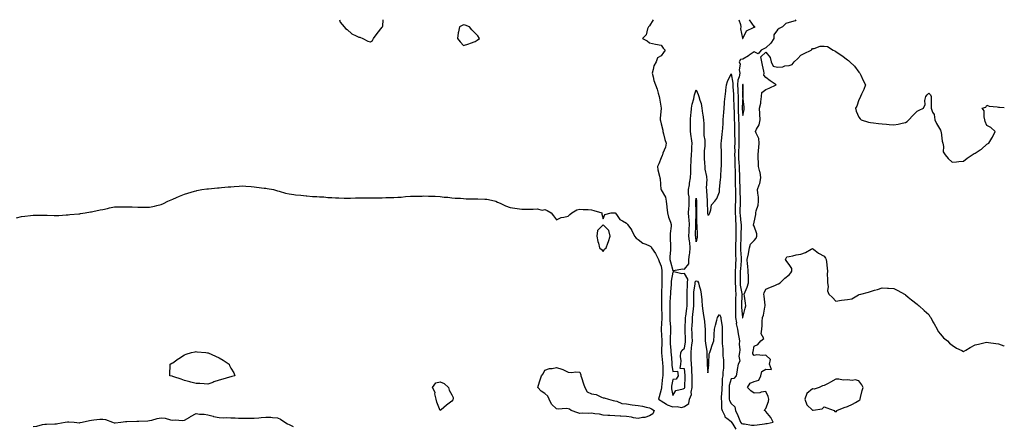
# Model space of a CAD drawing. Units: inches. Extents: x 979043 to 981683, y 7282058 to 7284698.
# Drawn here: x 980836 to 981683, y 7284348 to 7284698 of the extents above; entities that cross this region are included whole.
import ezdxf

# ---------------------------------------------------------------- set-up
doc = ezdxf.new("R2010")
doc.units = ezdxf.units.IN
doc.header["$MEASUREMENT"] = 0
doc.layers.add('Contour_97907282', color=7, linetype='Continuous', true_color=0x574175)

msp = doc.modelspace()

# ---------------------------------------------------------------- linework, layer by layer
at = {"layer": 'Contour_97907282'}
for points in [[(981111.47, 7284698, 3179), (981112.09, 7284695.96, 3179), (981115.45, 7284691.92, 3179), (981116.47, 7284690.34, 3179), (981118.05, 7284689.61, 3179), (981122, 7284685.87, 3179), (981125.8, 7284684.17, 3179), (981128.05, 7284682.92, 3179), (981129, 7284682.87, 3179), (981131.44, 7284681.92, 3179), (981135.71, 7284679.58, 3179), (981138.05, 7284678.9, 3179)], [(981138.05, 7284678.9, 3179), (981139.84, 7284680.13, 3179), (981140.7, 7284681.92, 3179), (981143.81, 7284686.16, 3179), (981148.05, 7284691.64, 3179), (981148.23, 7284691.74, 3179), (981148.36, 7284691.92, 3179), (981148.53, 7284692.4, 3179), (981148.82, 7284698, 3179)], [(981381.05, 7284698, 3179), (981378.05, 7284692.83, 3179), (981377.56, 7284692.41, 3179), (981377.02, 7284691.92, 3179), (981376.18, 7284690.05, 3179), (981375.04, 7284684.93, 3179), (981371.86, 7284681.92, 3179), (981375.95, 7284679.82, 3179), (981378.05, 7284678.11, 3179), (981383.01, 7284676.96, 3179), (981383.07, 7284676.94, 3179), (981388.05, 7284676.18, 3179), (981389.69, 7284673.56, 3179), (981391.48, 7284671.92, 3179), (981390.03, 7284669.94, 3179), (981388.05, 7284667.03, 3179), (981384.78, 7284665.19, 3179), (981383.67, 7284661.92, 3179), (981381.65, 7284658.32, 3179), (981381.17, 7284655.05, 3179), (981380.16, 7284651.92, 3179), (981381.02, 7284648.95, 3179), (981381.73, 7284645.6, 3179), (981383.05, 7284641.92, 3179), (981384.45, 7284638.32, 3179), (981385.26, 7284634.71, 3179), (981386.11, 7284631.92, 3179), (981386.58, 7284630.45, 3179), (981387.93, 7284622.04, 3179), (981387.96, 7284621.92, 3179), (981387.97, 7284621.84, 3179), (981387.03, 7284612.94, 3179), (981387.1, 7284611.92, 3179), (981387.27, 7284611.14, 3179), (981388.05, 7284608.52, 3179), (981389.3, 7284603.17, 3179), (981389.47, 7284601.92, 3179), (981390.07, 7284599.9, 3179), (981391.19, 7284595.06, 3179), (981392.34, 7284591.92, 3179), (981391.65, 7284588.32, 3179), (981389.5, 7284583.37, 3179), (981389.08, 7284581.92, 3179), (981388.69, 7284581.28, 3179), (981388.05, 7284579.24, 3179), (981385.97, 7284574, 3179), (981384.86, 7284571.92, 3179), (981385.05, 7284568.92, 3179), (981386.62, 7284563.35, 3179), (981386.76, 7284561.92, 3179), (981387.23, 7284561.1, 3179), (981387.81, 7284552.16, 3179), (981387.88, 7284551.92, 3179), (981387.96, 7284551.83, 3179), (981388.05, 7284551.78, 3179), (981391.59, 7284545.46, 3179), (981392.34, 7284541.92, 3179), (981392.9, 7284537.07, 3179), (981392.94, 7284536.81, 3179), (981393.47, 7284531.92, 3179), (981394.24, 7284528.11, 3179), (981396.09, 7284523.88, 3179), (981396.67, 7284521.92, 3179), (981396.62, 7284520.49, 3179), (981395.77, 7284514.2, 3179), (981395.72, 7284511.92, 3179), (981395.84, 7284509.71, 3179), (981395.85, 7284504.12, 3179), (981395.96, 7284501.92, 3179), (981395.98, 7284499.85, 3179), (981395.55, 7284494.42, 3179), (981395.56, 7284491.92, 3179), (981395.97, 7284489.84, 3179), (981398.05, 7284482.54, 3179), (981398.54, 7284482.41, 3179), (981406.25, 7284483.72, 3179), (981408.05, 7284483.49, 3179), (981411.8, 7284488.17, 3179), (981411.89, 7284491.92, 3179), (981412.37, 7284496.24, 3179), (981412.61, 7284497.36, 3179), (981413.01, 7284501.92, 3179), (981412.5, 7284506.37, 3179), (981412.32, 7284507.65, 3179), (981411.8, 7284511.92, 3179), (981412, 7284515.87, 3179), (981412.14, 7284517.83, 3179), (981412.33, 7284521.92, 3179), (981412.11, 7284525.98, 3179), (981411.84, 7284528.13, 3179), (981411.6, 7284531.92, 3179), (981411.74, 7284535.61, 3179), (981411.94, 7284538.03, 3179), (981412.06, 7284541.92, 3179), (981411.99, 7284545.86, 3179), (981411.59, 7284548.38, 3179), (981411.49, 7284551.92, 3179), (981412.2, 7284556.07, 3179), (981412.37, 7284557.6, 3179), (981413.25, 7284561.92, 3179), (981413.38, 7284566.59, 3179), (981413.34, 7284567.21, 3179), (981413.46, 7284571.92, 3179), (981413.68, 7284576.29, 3179), (981413.76, 7284577.63, 3179), (981413.98, 7284581.92, 3179), (981414.21, 7284585.76, 3179), (981414.42, 7284588.29, 3179), (981414.64, 7284591.92, 3179), (981414.11, 7284595.86, 3179), (981413.8, 7284597.67, 3179), (981413.26, 7284601.92, 3179), (981413.29, 7284606.68, 3179), (981413.3, 7284607.17, 3179), (981413.32, 7284611.92, 3179), (981413.59, 7284616.38, 3179), (981413.74, 7284617.61, 3179), (981414.03, 7284621.92, 3179), (981414.7, 7284625.27, 3179), (981416.01, 7284629.88, 3179), (981416.48, 7284631.92, 3179), (981416.63, 7284633.34, 3179), (981418.05, 7284637.71, 3179), (981419.81, 7284633.68, 3179), (981420.41, 7284631.92, 3179), (981421.2, 7284628.77, 3179), (981422.22, 7284626.09, 3179), (981422.96, 7284621.92, 3179), (981423.62, 7284617.49, 3179), (981423.78, 7284616.19, 3179), (981424.4, 7284611.92, 3179), (981424.51, 7284608.38, 3179), (981424.63, 7284605.34, 3179), (981424.74, 7284601.92, 3179), (981424.65, 7284598.52, 3179), (981425.59, 7284594.38, 3179), (981425.49, 7284591.92, 3179), (981425.48, 7284589.35, 3179), (981424.81, 7284585.16, 3179), (981424.8, 7284581.92, 3179), (981425.01, 7284578.88, 3179), (981425.19, 7284574.78, 3179), (981425.37, 7284571.92, 3179), (981425.5, 7284569.37, 3179), (981426.85, 7284563.12, 3179), (981426.94, 7284561.92, 3179), (981427.15, 7284561.02, 3179), (981426.69, 7284553.28, 3179), (981426.89, 7284551.92, 3179), (981427.01, 7284550.88, 3179), (981427.59, 7284542.38, 3179), (981427.64, 7284541.92, 3179), (981427.64, 7284541.51, 3179), (981427.77, 7284532.2, 3179), (981427.77, 7284531.92, 3179), (981427.79, 7284531.66, 3179), (981428.05, 7284529.94, 3179), (981429.13, 7284530.84, 3179), (981429.76, 7284531.92, 3179), (981430.78, 7284534.65, 3179), (981431.26, 7284538.71, 3179), (981434.15, 7284541.92, 3179), (981435.79, 7284544.18, 3179), (981438.05, 7284550.14, 3179), (981438.12, 7284551.85, 3179), (981438.12, 7284551.99, 3179), (981439.09, 7284560.88, 3179), (981439.13, 7284561.92, 3179), (981439.18, 7284563.05, 3179), (981439.66, 7284570.31, 3179), (981439.73, 7284571.92, 3179), (981439.73, 7284573.6, 3179), (981439.81, 7284580.16, 3179), (981439.82, 7284581.92, 3179), (981439.84, 7284583.71, 3179), (981439.67, 7284590.3, 3179), (981439.69, 7284591.92, 3179), (981439.84, 7284593.71, 3179), (981440.5, 7284599.47, 3179), (981440.69, 7284601.92, 3179), (981440.87, 7284604.74, 3179), (981441.15, 7284608.82, 3179), (981441.35, 7284611.92, 3179), (981441.59, 7284615.46, 3179), (981441.77, 7284618.2, 3179), (981442.02, 7284621.92, 3179), (981442.43, 7284626.3, 3179), (981442.48, 7284627.49, 3179), (981442.94, 7284631.92, 3179), (981443.47, 7284636.5, 3179), (981443.65, 7284637.52, 3179), (981444.21, 7284641.92, 3179), (981444.99, 7284644.98, 3179), (981448.05, 7284651.6, 3179), (981449.63, 7284643.5, 3179), (981449.52, 7284641.92, 3179), (981449.59, 7284640.38, 3179), (981450.02, 7284633.89, 3179), (981450.1, 7284631.92, 3179), (981450.13, 7284629.84, 3179), (981450.45, 7284624.32, 3179), (981450.48, 7284621.92, 3179), (981450.59, 7284619.38, 3179), (981450.75, 7284614.62, 3179), (981450.87, 7284611.92, 3179), (981450.94, 7284609.03, 3179), (981451.06, 7284604.93, 3179), (981451.14, 7284601.92, 3179), (981451.13, 7284598.84, 3179), (981451.18, 7284595.05, 3179), (981451.17, 7284591.92, 3179), (981451.13, 7284588.84, 3179), (981451.19, 7284585.06, 3179), (981451.16, 7284581.92, 3179), (981451.26, 7284578.71, 3179), (981451.26, 7284575.13, 3179), (981451.38, 7284571.92, 3179), (981451.5, 7284568.47, 3179), (981451.52, 7284565.39, 3179), (981451.64, 7284561.92, 3179), (981451.71, 7284558.26, 3179), (981451.69, 7284555.56, 3179), (981451.76, 7284551.92, 3179), (981451.78, 7284548.19, 3179), (981451.77, 7284545.64, 3179), (981451.79, 7284541.92, 3179), (981451.73, 7284538.24, 3179), (981451.68, 7284535.55, 3179), (981451.62, 7284531.92, 3179), (981451.88, 7284528.09, 3179), (981451.94, 7284525.81, 3179), (981452.22, 7284521.92, 3179), (981452.21, 7284517.76, 3179), (981452.22, 7284516.09, 3179), (981452.21, 7284511.92, 3179), (981452.07, 7284507.9, 3179), (981452, 7284505.87, 3179), (981451.86, 7284501.92, 3179), (981452.01, 7284497.96, 3179), (981452.01, 7284495.88, 3179), (981452.17, 7284491.92, 3179), (981451.94, 7284488.03, 3179), (981451.91, 7284485.78, 3179), (981451.69, 7284481.92, 3179), (981451.64, 7284478.33, 3179), (981451.6, 7284475.47, 3179), (981451.57, 7284471.92, 3179), (981451.84, 7284468.13, 3179), (981451.74, 7284465.61, 3179), (981452.08, 7284461.92, 3179), (981451.99, 7284457.98, 3179), (981451.98, 7284455.85, 3179), (981451.88, 7284451.92, 3179), (981451.97, 7284448, 3179), (981451.85, 7284445.72, 3179), (981451.95, 7284441.92, 3179), (981452.61, 7284437.36, 3179), (981452.55, 7284436.42, 3179), (981453.63, 7284431.92, 3179), (981454.06, 7284427.93, 3179), (981454.79, 7284425.18, 3179), (981455.26, 7284421.92, 3179), (981455.07, 7284418.94, 3179), (981455.69, 7284414.28, 3179), (981455.46, 7284411.92, 3179), (981454.81, 7284408.68, 3179), (981455.48, 7284404.49, 3179), (981454.11, 7284401.92, 3179), (981453.31, 7284397.18, 3179), (981453.22, 7284396.75, 3179), (981452.5, 7284391.92, 3179), (981450.51, 7284389.46, 3179), (981448.05, 7284389.3, 3179), (981446.55, 7284383.42, 3179), (981446.37, 7284381.92, 3179), (981446.32, 7284380.19, 3179), (981446.51, 7284373.46, 3179), (981446.46, 7284371.92, 3179), (981446.72, 7284370.59, 3179), (981448.05, 7284368.08, 3179), (981451.39, 7284365.26, 3179), (981451.75, 7284361.92, 3179), (981453.96, 7284357.83, 3179), (981455, 7284354.97, 3179), (981456.31, 7284351.92, 3179), (981457.07, 7284350.94, 3179), (981458.05, 7284350.55, 3179), (981459.5, 7284350.47, 3179), (981465.61, 7284349.48, 3179), (981468.05, 7284349.37, 3179), (981470.38, 7284349.59, 3179), (981476.73, 7284350.6, 3179), (981478.05, 7284350.74, 3179), (981479.14, 7284350.83, 3179), (981484.24, 7284351.92, 3179), (981482.2, 7284356.07, 3179), (981478.05, 7284361.12, 3179), (981477.64, 7284361.51, 3179), (981476.68, 7284361.92, 3179), (981477.13, 7284362.84, 3179), (981478.05, 7284363.77, 3179), (981480.25, 7284369.72, 3179), (981480.56, 7284371.92, 3179), (981480.1, 7284373.97, 3179), (981478.05, 7284378.38, 3179), (981473.97, 7284377.84, 3179), (981472.74, 7284377.23, 3179), (981468.05, 7284376.98, 3179), (981464.95, 7284378.82, 3179), (981462.2, 7284381.92, 3179), (981464.45, 7284385.52, 3179), (981468.05, 7284386.92, 3179), (981471.95, 7284388.02, 3179), (981473.52, 7284391.92, 3179), (981474.41, 7284395.56, 3179), (981478.05, 7284397.44, 3179), (981482.7, 7284397.27, 3179), (981481.2, 7284401.92, 3179), (981481.88, 7284405.75, 3179), (981478.05, 7284409.58, 3179), (981475.37, 7284409.24, 3179), (981470.2, 7284409.77, 3179), (981468.05, 7284409.31, 3179), (981466.83, 7284410.7, 3179), (981466.75, 7284411.92, 3179), (981467.12, 7284412.85, 3179), (981468.05, 7284417.29, 3179), (981471.05, 7284418.92, 3179), (981473.7, 7284421.92, 3179), (981476.12, 7284423.85, 3179), (981473.99, 7284427.86, 3179), (981474.57, 7284431.92, 3179), (981474.8, 7284435.17, 3179), (981474.76, 7284438.63, 3179), (981474.95, 7284441.92, 3179), (981476.05, 7284443.92, 3179), (981477.06, 7284450.93, 3179), (981477.39, 7284451.92, 3179), (981477.26, 7284452.71, 3179), (981476.45, 7284460.32, 3179), (981476.16, 7284461.92, 3179), (981476.65, 7284463.32, 3179), (981478.05, 7284466.34, 3179), (981482.01, 7284467.96, 3179), (981485.64, 7284469.51, 3179), (981488.05, 7284470.52, 3179), (981488.91, 7284471.06, 3179), (981490.15, 7284471.92, 3179), (981494.25, 7284475.72, 3179), (981498.05, 7284478.8, 3179), (981499.58, 7284480.39, 3179), (981500.44, 7284481.92, 3179), (981500.32, 7284484.19, 3179), (981498.05, 7284487.43, 3179), (981496.15, 7284490.02, 3179), (981494.77, 7284491.92, 3179), (981495.95, 7284494.02, 3179), (981498.05, 7284494.54, 3179), (981501.19, 7284495.06, 3179), (981504.09, 7284495.88, 3179), (981508.05, 7284496.38, 3179), (981512.06, 7284497.91, 3179), (981516.9, 7284500.77, 3179), (981518.05, 7284501.36, 3179), (981520.33, 7284499.64, 3179), (981523.36, 7284497.23, 3179), (981528.05, 7284494.65, 3179), (981529.13, 7284493, 3179), (981529.84, 7284491.92, 3179), (981530.03, 7284489.94, 3179), (981530.65, 7284484.52, 3179), (981530.89, 7284481.92, 3179), (981530.83, 7284479.14, 3179), (981530.91, 7284474.78, 3179), (981530.85, 7284471.92, 3179), (981531.43, 7284468.54, 3179), (981531.08, 7284464.95, 3179), (981532.08, 7284461.92, 3179), (981535.38, 7284459.25, 3179), (981538.05, 7284455.95, 3179), (981543.02, 7284456.95, 3179), (981543.07, 7284456.94, 3179), (981548.05, 7284457.54, 3179), (981551.8, 7284458.17, 3179), (981557.59, 7284461.46, 3179), (981558.05, 7284461.62, 3179), (981558.31, 7284461.66, 3179), (981559.6, 7284461.92, 3179), (981566.29, 7284463.68, 3179), (981568.05, 7284464.24, 3179), (981571.51, 7284465.38, 3179), (981573.88, 7284466.09, 3179), (981578.05, 7284467.56, 3179), (981582.65, 7284467.32, 3179), (981583.42, 7284467.29, 3179), (981588.05, 7284467.04, 3179), (981591.33, 7284465.2, 3179), (981597.3, 7284461.92, 3179), (981597.79, 7284461.66, 3179), (981598.05, 7284461.51, 3179), (981600.38, 7284459.59, 3179), (981603.3, 7284457.17, 3179), (981608.05, 7284453.32, 3179), (981608.85, 7284452.72, 3179), (981609.9, 7284451.92, 3179), (981614.1, 7284447.97, 3179), (981618.05, 7284444.48, 3179), (981619.09, 7284442.96, 3179), (981619.81, 7284441.92, 3179), (981621.66, 7284438.31, 3179), (981622.56, 7284436.43, 3179), (981625.23, 7284431.92, 3179), (981626.19, 7284430.06, 3179), (981628.05, 7284427.56, 3179), (981630.76, 7284424.63, 3179), (981634.16, 7284421.92, 3179), (981635.99, 7284419.86, 3179), (981638.05, 7284418.15, 3179), (981641.89, 7284415.76, 3179), (981646.44, 7284413.53, 3179), (981648.05, 7284412.67, 3179), (981650.01, 7284413.88, 3179), (981653.73, 7284416.24, 3179), (981658.05, 7284418.62, 3179), (981660.76, 7284419.21, 3179), (981666.55, 7284420.42, 3179), (981668.05, 7284420.74, 3179), (981669.37, 7284420.6, 3179), (981675.75, 7284419.62, 3179), (981678.05, 7284419.41, 3179), (981682.47, 7284417.5, 3179), (981683, 7284417.27, 3179)], [(981503.69, 7284698, 3180), (981503.05, 7284696.92, 3180), (981498.05, 7284695.53, 3180), (981495.19, 7284694.78, 3180), (981492.31, 7284691.92, 3180), (981489.5, 7284690.47, 3180), (981488.05, 7284689.2, 3180), (981484.92, 7284685.05, 3180), (981484.78, 7284681.92, 3180), (981482.21, 7284677.76, 3180), (981478.05, 7284673.72, 3180), (981476.71, 7284673.26, 3180), (981473.87, 7284671.92, 3180), (981471.28, 7284668.69, 3180), (981468.05, 7284670.43, 3180), (981463.59, 7284667.46, 3180), (981462.95, 7284667.02, 3180), (981458.05, 7284664.15, 3180), (981456.23, 7284663.74, 3180), (981454.92, 7284661.92, 3180), (981456.02, 7284659.89, 3180), (981454.93, 7284655.04, 3180), (981455.5, 7284651.92, 3180), (981455.14, 7284649.01, 3180), (981454.01, 7284645.96, 3180), (981453.72, 7284641.92, 3180), (981453.89, 7284637.76, 3180), (981453.91, 7284636.06, 3180), (981454.07, 7284631.92, 3180), (981454.11, 7284627.98, 3180), (981454.04, 7284625.93, 3180), (981454.08, 7284621.92, 3180), (981454.25, 7284618.12, 3180), (981454.41, 7284615.56, 3180), (981454.57, 7284611.92, 3180), (981454.66, 7284608.53, 3180), (981454.72, 7284605.25, 3180), (981454.81, 7284601.92, 3180), (981454.8, 7284598.67, 3180), (981454.73, 7284595.24, 3180), (981454.72, 7284591.92, 3180), (981454.67, 7284588.54, 3180), (981454.52, 7284585.45, 3180), (981454.48, 7284581.92, 3180), (981454.59, 7284578.46, 3180), (981454.84, 7284575.13, 3180), (981454.95, 7284571.92, 3180), (981455.05, 7284568.92, 3180), (981455.32, 7284564.65, 3180), (981455.41, 7284561.92, 3180), (981455.46, 7284559.33, 3180), (981455.68, 7284554.29, 3180), (981455.72, 7284551.92, 3180), (981455.74, 7284549.61, 3180), (981455.81, 7284544.16, 3180), (981455.82, 7284541.92, 3180), (981455.78, 7284539.65, 3180), (981455.71, 7284534.26, 3180), (981455.67, 7284531.92, 3180), (981455.81, 7284529.68, 3180), (981456.5, 7284523.47, 3180), (981456.61, 7284521.92, 3180), (981456.61, 7284520.48, 3180), (981456.58, 7284513.39, 3180), (981456.57, 7284511.92, 3180), (981456.52, 7284510.39, 3180), (981456.3, 7284503.67, 3180), (981456.24, 7284501.92, 3180), (981456.31, 7284500.18, 3180), (981456.82, 7284493.15, 3180), (981456.87, 7284491.92, 3180), (981456.79, 7284490.66, 3180), (981456.08, 7284483.89, 3180), (981455.97, 7284481.92, 3180), (981455.94, 7284479.81, 3180), (981455.87, 7284474.1, 3180), (981455.84, 7284471.92, 3180), (981455.99, 7284469.86, 3180), (981457.42, 7284462.55, 3180), (981457.48, 7284461.92, 3180), (981457.46, 7284461.33, 3180), (981457.08, 7284452.89, 3180), (981457.06, 7284451.92, 3180), (981457.08, 7284450.95, 3180), (981457.97, 7284442, 3180), (981457.97, 7284441.92, 3180), (981457.98, 7284441.85, 3180), (981458.05, 7284441.71, 3180), (981458.16, 7284441.81, 3180), (981458.2, 7284441.92, 3180), (981458.26, 7284442.13, 3180), (981460.07, 7284449.9, 3180), (981460.71, 7284451.92, 3180), (981460.38, 7284454.25, 3180), (981459.68, 7284460.29, 3180), (981459.47, 7284461.92, 3180), (981460.27, 7284464.14, 3180), (981462.03, 7284467.94, 3180), (981463.08, 7284471.92, 3180), (981462.96, 7284476.83, 3180), (981462.96, 7284477.01, 3180), (981462.85, 7284481.92, 3180), (981462.61, 7284486.48, 3180), (981462.27, 7284487.7, 3180), (981461.93, 7284491.92, 3180), (981462.94, 7284496.81, 3180), (981462.98, 7284496.99, 3180), (981463.93, 7284501.92, 3180), (981464.82, 7284505.15, 3180), (981468.05, 7284508.27, 3180), (981469.71, 7284510.26, 3180), (981470.35, 7284511.92, 3180), (981470.17, 7284514.04, 3180), (981468.05, 7284520.51, 3180), (981467.45, 7284521.32, 3180), (981467.29, 7284521.92, 3180), (981467.56, 7284522.41, 3180), (981468.05, 7284523.94, 3180), (981469.46, 7284530.51, 3180), (981469.41, 7284531.92, 3180), (981469.75, 7284533.62, 3180), (981471.27, 7284538.7, 3180), (981471.77, 7284541.92, 3180), (981471.53, 7284545.4, 3180), (981471.13, 7284548.84, 3180), (981470.89, 7284551.92, 3180), (981472.19, 7284556.06, 3180), (981472.75, 7284557.22, 3180), (981473.67, 7284561.92, 3180), (981472.98, 7284566.85, 3180), (981472.86, 7284567.11, 3180), (981471.73, 7284571.92, 3180), (981471.62, 7284575.49, 3180), (981471.37, 7284578.6, 3180), (981471.26, 7284581.92, 3180), (981471.64, 7284585.51, 3180), (981471.91, 7284588.06, 3180), (981472.31, 7284591.92, 3180), (981471.86, 7284595.73, 3180), (981469.55, 7284600.42, 3180), (981469.2, 7284601.92, 3180), (981469.93, 7284603.8, 3180), (981472.26, 7284607.71, 3180), (981473.07, 7284611.92, 3180), (981472.92, 7284616.79, 3180), (981472.8, 7284617.17, 3180), (981472.54, 7284621.92, 3180), (981473.62, 7284626.35, 3180), (981473.54, 7284627.41, 3180), (981474.19, 7284631.92, 3180), (981474.66, 7284635.31, 3180), (981478.05, 7284637.88, 3180), (981480.85, 7284639.12, 3180), (981486.81, 7284641.92, 3180), (981481.71, 7284645.58, 3180), (981478.05, 7284648.23, 3180), (981476.34, 7284650.21, 3180), (981476.5, 7284651.92, 3180), (981476.1, 7284653.87, 3180), (981475.05, 7284658.92, 3180), (981474.44, 7284661.92, 3180), (981473.77, 7284666.2, 3180), (981478.05, 7284670.1, 3180), (981481.68, 7284665.55, 3180), (981482.65, 7284661.92, 3180), (981484.28, 7284658.15, 3180), (981488.05, 7284657.13, 3180), (981492.62, 7284657.35, 3180), (981494.43, 7284658.3, 3180), (981498.05, 7284658.76, 3180), (981500.59, 7284659.38, 3180), (981502.19, 7284661.92, 3180), (981505.34, 7284664.63, 3180), (981508.05, 7284667.64, 3180), (981511.05, 7284668.92, 3180), (981516.93, 7284671.92, 3180), (981517.52, 7284672.45, 3180), (981518.05, 7284673.29, 3180), (981519.42, 7284673.29, 3180), (981524.73, 7284675.24, 3180), (981528.05, 7284675.26, 3180), (981531.12, 7284674.99, 3180), (981535.79, 7284671.92, 3180), (981537.23, 7284671.1, 3180), (981538.05, 7284670.67, 3180), (981541.84, 7284668.13, 3180), (981543.3, 7284667.17, 3180), (981548.05, 7284663.54, 3180), (981549, 7284662.87, 3180), (981550.25, 7284661.92, 3180), (981554.07, 7284657.94, 3180), (981558.05, 7284652.78, 3180), (981558.47, 7284652.34, 3180), (981558.87, 7284651.92, 3180), (981559.61, 7284650.36, 3180), (981561.73, 7284645.6, 3180), (981563.75, 7284641.92, 3180), (981562.08, 7284637.89, 3180), (981560.21, 7284634.08, 3180), (981559.22, 7284631.92, 3180), (981558.95, 7284631.02, 3180), (981558.05, 7284629.22, 3180), (981556.22, 7284623.75, 3180), (981555.09, 7284621.92, 3180), (981555.62, 7284619.49, 3180), (981558.05, 7284614.32, 3180), (981559, 7284612.87, 3180), (981559.89, 7284611.92, 3180), (981566.17, 7284610.04, 3180), (981568.05, 7284609.63, 3180), (981570.64, 7284609.33, 3180), (981574.96, 7284608.83, 3180), (981578.05, 7284608.48, 3180), (981581.83, 7284608.14, 3180), (981584.13, 7284608, 3180), (981588.05, 7284607.58, 3180), (981591.84, 7284608.13, 3180), (981595.09, 7284608.96, 3180), (981598.05, 7284609.51, 3180), (981599.54, 7284610.43, 3180), (981600.94, 7284611.92, 3180), (981604.23, 7284615.74, 3180), (981608.05, 7284619.48, 3180), (981609.76, 7284620.21, 3180), (981613.66, 7284621.92, 3180), (981614.98, 7284624.99, 3180), (981614.77, 7284628.64, 3180), (981615.45, 7284631.92, 3180), (981616.59, 7284633.38, 3180), (981618.05, 7284634.78, 3180), (981619.44, 7284633.31, 3180), (981620.05, 7284631.92, 3180), (981620.2, 7284629.77, 3180), (981619.97, 7284623.84, 3180), (981620.14, 7284621.92, 3180), (981621.34, 7284618.63, 3180), (981622.66, 7284616.53, 3180), (981623.37, 7284611.92, 3180), (981624.81, 7284608.68, 3180), (981628.05, 7284602.94, 3180), (981628.37, 7284602.24, 3180), (981628.54, 7284601.92, 3180), (981628.67, 7284601.3, 3180), (981629.66, 7284593.53, 3180), (981630.13, 7284591.92, 3180), (981630.84, 7284589.13, 3180), (981630.5, 7284584.37, 3180), (981632.02, 7284581.92, 3180), (981634.77, 7284578.64, 3180), (981638.05, 7284575.62, 3180), (981641.99, 7284575.86, 3180), (981643.76, 7284576.21, 3180), (981648.05, 7284576.38, 3180), (981651, 7284578.97, 3180), (981655.35, 7284581.92, 3180), (981657.11, 7284582.86, 3180), (981658.05, 7284583.33, 3180), (981662.15, 7284586.02, 3180), (981663.26, 7284586.71, 3180), (981668.05, 7284591.02, 3180), (981668.68, 7284591.29, 3180), (981669.7, 7284591.92, 3180), (981672.24, 7284596.11, 3180), (981672.87, 7284597.1, 3180), (981675.18, 7284601.92, 3180), (981671.55, 7284605.42, 3180), (981668.05, 7284607.05, 3180), (981666.59, 7284610.46, 3180), (981666.25, 7284611.92, 3180), (981665.57, 7284614.4, 3180), (981665.71, 7284619.58, 3180), (981664.1, 7284621.92, 3180), (981667.07, 7284622.9, 3180), (981668.05, 7284624.59, 3180), (981669.92, 7284623.8, 3180), (981676.75, 7284623.22, 3180), (981678.05, 7284622.89, 3180), (981678.97, 7284622.84, 3180), (981683, 7284622.46, 3180)], [(981454.66, 7284698, 3180), (981456.24, 7284693.73, 3180), (981456.55, 7284691.92, 3180), (981456.24, 7284690.11, 3180), (981457.91, 7284682.06, 3180), (981457.84, 7284681.92, 3180), (981457.94, 7284681.81, 3180), (981458.05, 7284681.79, 3180), (981458.18, 7284681.79, 3180), (981458.22, 7284681.92, 3180), (981458.54, 7284682.41, 3180), (981461.46, 7284688.51, 3180), (981467.29, 7284691.16, 3180), (981468.05, 7284691.65, 3180), (981468.3, 7284691.67, 3180), (981468.79, 7284691.92, 3180), (981468.32, 7284692.19, 3180), (981468.05, 7284692.21, 3180), (981463.98, 7284697.85, 3180), (981463.98, 7284698, 3180)], [(980833.8, 7284527.67, 3178), (980838.05, 7284528.89, 3178), (980840.73, 7284529.24, 3178), (980845.78, 7284529.65, 3178), (980848.05, 7284529.93, 3178), (980850.04, 7284529.93, 3178), (980856.01, 7284529.88, 3178), (980858.05, 7284529.89, 3178), (980860.14, 7284529.83, 3178), (980865.93, 7284529.8, 3178), (980868.05, 7284529.74, 3178), (980870.15, 7284529.82, 3178), (980876.39, 7284530.26, 3178), (980878.05, 7284530.33, 3178), (980879.56, 7284530.41, 3178), (980887.31, 7284531.18, 3178), (980888.05, 7284531.23, 3178), (980888.69, 7284531.28, 3178), (980892.77, 7284531.92, 3178), (980897.2, 7284532.77, 3178), (980898.05, 7284532.97, 3178), (980899.34, 7284533.21, 3178), (980905.48, 7284534.49, 3178), (980908.05, 7284534.95, 3178), (980911.95, 7284535.82, 3178), (980913.67, 7284536.3, 3178), (980918.05, 7284537.13, 3178), (980922.76, 7284537.21, 3178), (980923.31, 7284537.18, 3178), (980928.05, 7284537.27, 3178), (980932.88, 7284537.09, 3178), (980933.21, 7284537.08, 3178), (980938.05, 7284536.91, 3178), (980942.94, 7284536.81, 3178), (980943.18, 7284536.79, 3178), (980948.05, 7284536.7, 3178), (980952.31, 7284537.66, 3178), (980954.43, 7284538.3, 3178), (980958.05, 7284539.22, 3178), (980959.95, 7284540.02, 3178), (980963.88, 7284541.92, 3178), (980966.79, 7284543.18, 3178), (980968.05, 7284543.74, 3178), (980971.2, 7284545.07, 3178), (980973.78, 7284546.19, 3178), (980978.05, 7284547.98, 3178), (980981.02, 7284548.95, 3178), (980986.7, 7284550.57, 3178), (980988.05, 7284550.98, 3178), (980988.8, 7284551.17, 3178), (980992.96, 7284551.92, 3178), (980997.42, 7284552.55, 3178), (980998.05, 7284552.53, 3178), (980998.69, 7284552.56, 3178), (981006.54, 7284553.43, 3178), (981008.05, 7284553.51, 3178), (981009.8, 7284553.67, 3178), (981015.77, 7284554.2, 3178), (981018.05, 7284554.39, 3178), (981020.77, 7284554.64, 3178), (981025.15, 7284554.82, 3178), (981028.05, 7284555.11, 3178), (981030.97, 7284554.84, 3178), (981035.48, 7284554.49, 3178), (981038.05, 7284554.25, 3178), (981040.15, 7284554.02, 3178), (981046.76, 7284553.21, 3178), (981048.05, 7284553.07, 3178), (981049.07, 7284552.94, 3178), (981054.72, 7284551.92, 3178), (981057.29, 7284551.16, 3178), (981058.05, 7284550.94, 3178), (981059.38, 7284550.59, 3178), (981065.1, 7284548.97, 3178), (981068.05, 7284548.24, 3178), (981072.22, 7284547.75, 3178), (981073.67, 7284547.55, 3178), (981078.05, 7284547.04, 3178), (981082.7, 7284546.57, 3178), (981083.44, 7284546.53, 3178), (981088.05, 7284546.12, 3178), (981092.03, 7284545.9, 3178), (981094.15, 7284545.82, 3178), (981098.05, 7284545.61, 3178), (981101.41, 7284545.28, 3178), (981104.87, 7284545.1, 3178), (981108.05, 7284544.82, 3178), (981110.87, 7284544.74, 3178), (981115.28, 7284544.69, 3178), (981118.05, 7284544.62, 3178), (981120.76, 7284544.63, 3178), (981125.22, 7284544.75, 3178), (981128.05, 7284544.76, 3178), (981130.9, 7284544.77, 3178), (981135.12, 7284544.85, 3178), (981138.05, 7284544.85, 3178), (981141.03, 7284544.9, 3178), (981145.07, 7284544.9, 3178), (981148.05, 7284544.95, 3178), (981151.21, 7284545.08, 3178), (981154.9, 7284545.07, 3178), (981158.05, 7284545.22, 3178), (981161.64, 7284545.51, 3178), (981164.39, 7284545.58, 3178), (981168.05, 7284545.94, 3178), (981172.3, 7284546.17, 3178), (981173.77, 7284546.2, 3178), (981178.05, 7284546.44, 3178), (981182.57, 7284546.44, 3178), (981183.51, 7284546.46, 3178), (981188.05, 7284546.44, 3178), (981192.32, 7284546.19, 3178), (981193.78, 7284546.19, 3178), (981198.05, 7284545.94, 3178), (981201.51, 7284545.38, 3178), (981204.63, 7284545.34, 3178), (981208.05, 7284544.91, 3178), (981210.71, 7284544.58, 3178), (981215.46, 7284544.51, 3178), (981218.05, 7284544.23, 3178), (981220.23, 7284544.1, 3178), (981225.83, 7284544.14, 3178), (981228.05, 7284544.01, 3178), (981230.21, 7284544.08, 3178), (981236.33, 7284543.64, 3178), (981238.05, 7284543.71, 3178), (981239.55, 7284543.42, 3178), (981245.71, 7284541.92, 3178), (981247.27, 7284541.14, 3178), (981248.05, 7284540.81, 3178), (981250.03, 7284539.94, 3178), (981254.07, 7284537.94, 3178), (981258.05, 7284536.47, 3178), (981262.03, 7284535.9, 3178), (981264.24, 7284535.73, 3178), (981268.05, 7284535.26, 3178), (981271.34, 7284535.21, 3178), (981274.92, 7284535.05, 3178), (981278.05, 7284534.99, 3178), (981281.43, 7284535.3, 3178), (981285.68, 7284534.29, 3178), (981288.05, 7284534.75, 3178), (981290.03, 7284533.9, 3178), (981293.3, 7284531.92, 3178), (981295.48, 7284529.35, 3178), (981298.05, 7284525.96, 3178), (981301.92, 7284528.05, 3178), (981304.3, 7284528.17, 3178), (981308.05, 7284529.2, 3178), (981309.46, 7284530.51, 3178), (981311.09, 7284531.92, 3178), (981315.4, 7284534.57, 3178), (981318.05, 7284535.22, 3178), (981320.97, 7284534.84, 3178), (981325.13, 7284534.84, 3178), (981328.05, 7284534.53, 3178), (981330.13, 7284534, 3178), (981336.99, 7284531.92, 3178), (981337.05, 7284530.92, 3178), (981338.05, 7284526.92, 3178), (981339.52, 7284530.45, 3178), (981344.97, 7284531.92, 3178), (981347.91, 7284532.06, 3178), (981348.05, 7284532.07, 3178), (981348.14, 7284532.01, 3178), (981348.31, 7284531.92, 3178), (981349.43, 7284530.54, 3178), (981352.48, 7284526.35, 3178), (981354.77, 7284525.2, 3178), (981358.05, 7284523.11, 3178), (981358.66, 7284522.53, 3178), (981359.15, 7284521.92, 3178), (981361.75, 7284518.22, 3178), (981362.87, 7284516.74, 3178), (981365.18, 7284511.92, 3178), (981366.41, 7284510.28, 3178), (981368.05, 7284509.11, 3178), (981372.1, 7284505.97, 3178), (981374.88, 7284505.09, 3178), (981378.05, 7284503.64, 3178), (981379.02, 7284502.89, 3178), (981379.68, 7284501.92, 3178), (981383.22, 7284497.09, 3178), (981383.4, 7284496.57, 3178), (981385.58, 7284491.92, 3178), (981386.17, 7284490.04, 3178), (981388.05, 7284486.07, 3178), (981388.55, 7284482.42, 3178), (981388.67, 7284481.92, 3178), (981388.61, 7284481.36, 3178), (981388.52, 7284472.39, 3178), (981388.48, 7284471.92, 3178), (981388.46, 7284471.51, 3178), (981388.36, 7284462.23, 3178), (981388.35, 7284461.92, 3178), (981388.34, 7284461.63, 3178), (981388.3, 7284452.17, 3178), (981388.29, 7284451.92, 3178), (981388.29, 7284451.68, 3178), (981388.59, 7284442.46, 3178), (981388.6, 7284441.92, 3178), (981388.61, 7284441.36, 3178), (981388.05, 7284432.21, 3178), (981388.01, 7284431.96, 3178), (981388.01, 7284431.92, 3178), (981388.01, 7284431.88, 3178), (981388.05, 7284431.49, 3178), (981388.45, 7284422.32, 3178), (981388.45, 7284421.92, 3178), (981388.46, 7284421.51, 3178), (981388.24, 7284412.11, 3178), (981388.24, 7284411.92, 3178), (981388.26, 7284411.71, 3178), (981389.11, 7284402.98, 3178), (981389.21, 7284401.92, 3178), (981389.3, 7284400.67, 3178), (981389.3, 7284393.17, 3178), (981389.4, 7284391.92, 3178), (981389.22, 7284390.75, 3178), (981388.34, 7284382.21, 3178), (981388.29, 7284381.92, 3178), (981388.3, 7284381.67, 3178), (981388.05, 7284379.99, 3178), (981386.22, 7284373.75, 3178), (981385.77, 7284371.92, 3178), (981387.14, 7284371.01, 3178), (981388.05, 7284370.43, 3178), (981392.5, 7284367.47, 3178), (981393.13, 7284367, 3178), (981398.05, 7284365.06, 3178), (981401.69, 7284365.56, 3178), (981405.34, 7284364.63, 3178), (981408.05, 7284365.61, 3178), (981411.81, 7284368.16, 3178), (981412.4, 7284371.92, 3178), (981414.05, 7284375.92, 3178), (981413.9, 7284377.77, 3178), (981414.72, 7284381.92, 3178), (981414.69, 7284385.28, 3178), (981414.54, 7284388.41, 3178), (981414.51, 7284391.92, 3178), (981414.32, 7284395.65, 3178), (981414.27, 7284398.14, 3178), (981414.07, 7284401.92, 3178), (981413.9, 7284406.07, 3178), (981413.82, 7284407.69, 3178), (981413.66, 7284411.92, 3178), (981414.14, 7284415.83, 3178), (981414.36, 7284418.23, 3178), (981414.8, 7284421.92, 3178), (981414.67, 7284425.3, 3178), (981414.57, 7284428.44, 3178), (981414.45, 7284431.92, 3178), (981414.62, 7284435.35, 3178), (981414.83, 7284438.7, 3178), (981414.99, 7284441.92, 3178), (981415.32, 7284444.65, 3178), (981415.7, 7284449.57, 3178), (981415.96, 7284451.92, 3178), (981415.95, 7284454.02, 3178), (981416.06, 7284459.93, 3178), (981416.06, 7284461.92, 3178), (981416.18, 7284463.79, 3178), (981417.15, 7284471.02, 3178), (981417.23, 7284471.92, 3178), (981417.3, 7284472.67, 3178), (981418.05, 7284473.44, 3178), (981419.22, 7284473.09, 3178), (981420.12, 7284471.92, 3178), (981420.69, 7284469.28, 3178), (981421.81, 7284465.68, 3178), (981422.44, 7284461.92, 3178), (981422.83, 7284457.14, 3178), (981422.84, 7284456.71, 3178), (981423.26, 7284451.92, 3178), (981423.91, 7284447.78, 3178), (981424.16, 7284445.81, 3178), (981424.74, 7284441.92, 3178), (981425.09, 7284438.96, 3178), (981425.55, 7284434.42, 3178), (981425.84, 7284431.92, 3178), (981425.78, 7284429.65, 3178), (981425.92, 7284424.05, 3178), (981425.86, 7284421.92, 3178), (981426.19, 7284420.06, 3178), (981427.2, 7284412.77, 3178), (981427.35, 7284411.92, 3178), (981427.31, 7284411.18, 3178), (981427.5, 7284402.47, 3178), (981427.47, 7284401.92, 3178), (981427.48, 7284401.35, 3178), (981428.05, 7284394.53, 3178), (981428.83, 7284401.14, 3178), (981428.77, 7284401.92, 3178), (981428.99, 7284402.86, 3178), (981429.28, 7284410.69, 3178), (981429.75, 7284411.92, 3178), (981430.66, 7284414.53, 3178), (981431.85, 7284418.12, 3178), (981433.26, 7284421.92, 3178), (981433.5, 7284426.47, 3178), (981433.55, 7284427.42, 3178), (981433.79, 7284431.92, 3178), (981434.69, 7284435.28, 3178), (981435.96, 7284439.83, 3178), (981436.53, 7284441.92, 3178), (981437, 7284442.97, 3178), (981438.05, 7284444.63, 3178), (981439.09, 7284442.96, 3178), (981439.18, 7284441.92, 3178), (981439.19, 7284440.78, 3178), (981440.34, 7284434.21, 3178), (981440.34, 7284431.92, 3178), (981440.35, 7284429.62, 3178), (981440.49, 7284424.36, 3178), (981440.49, 7284421.92, 3178), (981440.37, 7284419.6, 3178), (981441.12, 7284414.99, 3178), (981441.01, 7284411.92, 3178), (981440.96, 7284409.01, 3178), (981441.66, 7284405.53, 3178), (981441.61, 7284401.92, 3178), (981441.43, 7284398.54, 3178), (981441.08, 7284394.95, 3178), (981440.89, 7284391.92, 3178), (981440.52, 7284389.45, 3178), (981440.46, 7284384.33, 3178), (981440.18, 7284381.92, 3178), (981440.12, 7284379.85, 3178), (981439.63, 7284373.5, 3178), (981439.59, 7284371.92, 3178), (981439.96, 7284370.01, 3178), (981439.79, 7284363.66, 3178), (981440.39, 7284361.92, 3178), (981442.64, 7284357.33, 3178), (981442.8, 7284356.67, 3178), (981444.51, 7284355.46, 3178), (981448.05, 7284352.55, 3178), (981448.28, 7284352.15, 3178), (981448.38, 7284351.92, 3178), (981449.57, 7284350.4, 3178), (981452.08, 7284345.95, 3178)], [(980848.05, 7284348.34, 3177), (980851.3, 7284348.67, 3177), (980856.07, 7284349.94, 3177), (980858.05, 7284350.2, 3177), (980859.53, 7284350.44, 3177), (980866.61, 7284350.48, 3177), (980868.05, 7284350.66, 3177), (980869.14, 7284350.83, 3177), (980875.59, 7284351.92, 3177), (980877.53, 7284352.44, 3177), (980878.05, 7284352.43, 3177), (980878.55, 7284352.42, 3177), (980883.16, 7284351.92, 3177), (980887.71, 7284351.58, 3177), (980888.05, 7284351.58, 3177), (980888.36, 7284351.61, 3177), (980890.07, 7284351.92, 3177), (980896.39, 7284353.58, 3177), (980898.05, 7284353.86, 3177), (980900.13, 7284354, 3177), (980905.45, 7284354.52, 3177), (980908.05, 7284354.68, 3177), (980910.33, 7284354.2, 3177), (980916.33, 7284351.92, 3177), (980917.61, 7284351.48, 3177), (980918.05, 7284351.39, 3177), (980918.6, 7284351.37, 3177), (980923.27, 7284351.92, 3177), (980927.51, 7284352.46, 3177), (980928.59, 7284352.46, 3177), (980937.17, 7284352.8, 3177), (980938.05, 7284352.79, 3177), (980939, 7284352.87, 3177), (980946.7, 7284353.27, 3177), (980948.05, 7284353.39, 3177), (980949.93, 7284353.8, 3177), (980954.76, 7284355.21, 3177), (980958.05, 7284355.81, 3177), (980961.56, 7284355.43, 3177), (980965.97, 7284354, 3177), (980968.05, 7284353.67, 3177), (980970.02, 7284353.89, 3177), (980976.47, 7284353.5, 3177), (980978.05, 7284353.76, 3177), (980982.57, 7284356.44, 3177), (980983.17, 7284356.8, 3177), (980988.05, 7284359.39, 3177), (980990.97, 7284359, 3177), (980994.97, 7284358.84, 3177), (980998.05, 7284358.33, 3177), (981002.84, 7284357.13, 3177), (981003.16, 7284357.03, 3177), (981008.05, 7284356.07, 3177), (981011.76, 7284355.63, 3177), (981014.07, 7284355.9, 3177), (981018.05, 7284355.61, 3177), (981021.77, 7284355.64, 3177), (981024.47, 7284355.5, 3177), (981028.05, 7284355.53, 3177), (981031.56, 7284355.43, 3177), (981034.51, 7284355.46, 3177), (981038.05, 7284355.36, 3177), (981041.92, 7284355.79, 3177), (981043.95, 7284356.02, 3177), (981048.05, 7284356.46, 3177), (981052.33, 7284356.2, 3177), (981053.9, 7284356.07, 3177), (981058.05, 7284355.79, 3177), (981060.8, 7284354.67, 3177), (981064.39, 7284351.92, 3177), (981066.59, 7284350.46, 3177), (981068.05, 7284349.97, 3177), (981071.64, 7284348.33, 3177)]]:
    msp.add_polyline3d(points, dxfattribs=at)
for points in [[(981228.05, 7284679.3, 3179), (981229.67, 7284680.3, 3179), (981231.83, 7284681.92, 3179), (981230.25, 7284684.12, 3179), (981228.05, 7284686.56, 3179), (981225.29, 7284689.16, 3179), (981223.05, 7284691.92, 3179), (981219.34, 7284693.21, 3179), (981218.05, 7284693.49, 3179), (981216.84, 7284693.13, 3179), (981214.64, 7284691.92, 3179), (981213.78, 7284687.65, 3179), (981213.39, 7284686.58, 3179), (981212.76, 7284681.92, 3179), (981215.18, 7284679.05, 3179), (981218.05, 7284675.87, 3179), (981222.68, 7284677.29, 3179), (981223.95, 7284677.82, 3179)], [(981458.05, 7284615.68, 3181), (981459.21, 7284620.76, 3181), (981459.19, 7284621.92, 3181), (981459.31, 7284623.18, 3181), (981458.1, 7284631.87, 3181), (981458.11, 7284631.92, 3181), (981458.09, 7284631.96, 3181), (981458.48, 7284641.49, 3181), (981458.41, 7284641.92, 3181), (981458.36, 7284642.23, 3181), (981458.05, 7284642.36, 3181), (981457.93, 7284642.04, 3181), (981457.92, 7284641.92, 3181), (981457.92, 7284641.79, 3181), (981458.04, 7284631.91, 3181), (981457.68, 7284622.29, 3181), (981457.68, 7284621.92, 3181), (981457.7, 7284621.57, 3181)], [(981418.05, 7284507.02, 3178), (981417.64, 7284511.51, 3178), (981417.59, 7284511.92, 3178), (981417.61, 7284512.36, 3178), (981417.81, 7284521.68, 3178), (981417.83, 7284521.92, 3178), (981417.81, 7284522.16, 3178), (981417.93, 7284531.8, 3178), (981417.92, 7284531.92, 3178), (981417.92, 7284532.05, 3178), (981417.78, 7284541.65, 3178), (981417.79, 7284541.92, 3178), (981417.78, 7284542.19, 3178), (981418.05, 7284544.67, 3178), (981418.44, 7284542.31, 3178), (981418.48, 7284541.92, 3178), (981418.48, 7284541.49, 3178), (981418.25, 7284532.12, 3178), (981418.25, 7284531.92, 3178), (981418.26, 7284531.71, 3178), (981418.46, 7284522.33, 3178), (981418.5, 7284521.92, 3178), (981418.52, 7284521.45, 3178), (981418.88, 7284512.75, 3178), (981418.91, 7284511.92, 3178), (981418.86, 7284511.11, 3178)], [(981338.05, 7284498.76, 3178), (981339.32, 7284500.65, 3178), (981340.71, 7284501.92, 3178), (981342.16, 7284506.03, 3178), (981342.64, 7284507.33, 3178), (981344.18, 7284511.92, 3178), (981343.04, 7284516.91, 3178), (981338.05, 7284521.56, 3178), (981333.31, 7284516.66, 3178), (981332.75, 7284511.92, 3178), (981333.47, 7284507.34, 3178), (981333.98, 7284505.99, 3178), (981334.92, 7284501.92, 3178), (981336.6, 7284500.47, 3178)], [(981408.05, 7284381.3, 3179), (981408.28, 7284381.69, 3179), (981408.33, 7284381.92, 3179), (981408.32, 7284382.19, 3179), (981408.58, 7284391.39, 3179), (981408.57, 7284391.92, 3179), (981408.54, 7284392.41, 3179), (981408.05, 7284398, 3179), (981404.34, 7284398.21, 3179), (981404.8, 7284401.92, 3179), (981405.23, 7284404.74, 3179), (981404.63, 7284408.5, 3179), (981404.93, 7284411.92, 3179), (981406.08, 7284413.89, 3179), (981408.05, 7284415.7, 3179), (981408.86, 7284421.11, 3179), (981408.96, 7284421.92, 3179), (981408.93, 7284422.8, 3179), (981408.6, 7284431.37, 3179), (981408.58, 7284431.92, 3179), (981408.6, 7284432.47, 3179), (981408.96, 7284441.01, 3179), (981409, 7284441.92, 3179), (981409.13, 7284443, 3179), (981410.17, 7284449.8, 3179), (981410.4, 7284451.92, 3179), (981410.4, 7284454.27, 3179), (981410.3, 7284459.67, 3179), (981410.3, 7284461.92, 3179), (981410.46, 7284464.33, 3179), (981410.52, 7284469.45, 3179), (981410.72, 7284471.92, 3179), (981411.03, 7284474.9, 3179), (981408.05, 7284479.93, 3179), (981405.76, 7284479.63, 3179), (981398.75, 7284481.22, 3179), (981398.05, 7284480.99, 3179), (981396.63, 7284473.34, 3179), (981396.51, 7284471.92, 3179), (981396.44, 7284470.31, 3179), (981396, 7284463.97, 3179), (981395.92, 7284461.92, 3179), (981395.82, 7284459.69, 3179), (981395.4, 7284454.57, 3179), (981395.3, 7284451.92, 3179), (981395.34, 7284449.21, 3179), (981395.34, 7284444.63, 3179), (981395.37, 7284441.92, 3179), (981395.43, 7284439.3, 3179), (981396.03, 7284433.94, 3179), (981396.09, 7284431.92, 3179), (981396.08, 7284429.95, 3179), (981395.78, 7284424.19, 3179), (981395.77, 7284421.92, 3179), (981395.83, 7284419.7, 3179), (981396.31, 7284413.66, 3179), (981396.36, 7284411.92, 3179), (981396.5, 7284410.37, 3179), (981397.04, 7284402.93, 3179), (981397.13, 7284401.92, 3179), (981397.19, 7284401.06, 3179), (981398.05, 7284395.66, 3179), (981401.96, 7284395.83, 3179), (981402.49, 7284391.92, 3179), (981400.93, 7284389.04, 3179), (981398.05, 7284388.64, 3179), (981396.99, 7284382.98, 3179), (981396.83, 7284381.92, 3179), (981396.86, 7284380.73, 3179), (981398.05, 7284374.89, 3179), (981400.6, 7284379.37, 3179), (981406.83, 7284380.7, 3179)], [(981018.05, 7284390.98, 3177), (981016.73, 7284390.6, 3177), (981011.06, 7284388.91, 3177), (981008.05, 7284388.07, 3177), (981003.35, 7284386.62, 3177), (981002.35, 7284386.22, 3177), (980998.05, 7284384.7, 3177), (980995.13, 7284384.84, 3177), (980991.26, 7284385.13, 3177), (980988.05, 7284385.28, 3177), (980983.49, 7284386.48, 3177), (980982.8, 7284386.67, 3177), (980978.05, 7284387.88, 3177), (980975.21, 7284389.08, 3177), (980968.87, 7284391.1, 3177), (980968.05, 7284391.39, 3177), (980967.63, 7284391.5, 3177), (980965.58, 7284391.92, 3177), (980965.6, 7284394.37, 3177), (980965.91, 7284399.78, 3177), (980965.93, 7284401.92, 3177), (980967.26, 7284402.71, 3177), (980968.05, 7284403.16, 3177), (980972.55, 7284406.42, 3177), (980973.12, 7284406.85, 3177), (980978.05, 7284409.98, 3177), (980979.44, 7284410.53, 3177), (980984.28, 7284411.92, 3177), (980987.38, 7284412.59, 3177), (980988.05, 7284412.67, 3177), (980988.72, 7284412.59, 3177), (980996.38, 7284411.92, 3177), (980997.87, 7284411.74, 3177), (980998.05, 7284411.73, 3177), (980998.39, 7284411.58, 3177), (981004.91, 7284408.78, 3177), (981008.05, 7284407.22, 3177), (981011.51, 7284405.38, 3177), (981016.45, 7284401.92, 3177), (981016.93, 7284400.8, 3177), (981018.05, 7284398.41, 3177), (981020.45, 7284394.32, 3177), (981021.26, 7284391.92, 3177), (981018.82, 7284391.15, 3177)], [(981378.05, 7284357.36, 3177), (981373.95, 7284356.02, 3177), (981372.03, 7284355.9, 3177), (981368.05, 7284355.05, 3177), (981364.14, 7284355.83, 3177), (981362.52, 7284356.39, 3177), (981358.05, 7284357.01, 3177), (981353.24, 7284357.11, 3177), (981352.74, 7284357.23, 3177), (981348.05, 7284357.38, 3177), (981343.86, 7284357.73, 3177), (981342.24, 7284357.73, 3177), (981338.05, 7284358.02, 3177), (981334.92, 7284358.79, 3177), (981330.79, 7284359.18, 3177), (981328.05, 7284359.7, 3177), (981325.59, 7284359.46, 3177), (981320.15, 7284359.82, 3177), (981318.05, 7284359.52, 3177), (981316.21, 7284360.08, 3177), (981310.6, 7284361.92, 3177), (981309.22, 7284363.09, 3177), (981308.05, 7284363.57, 3177), (981306.32, 7284363.65, 3177), (981299.46, 7284363.33, 3177), (981298.05, 7284363.39, 3177), (981293.71, 7284367.58, 3177), (981291.62, 7284371.92, 3177), (981290.38, 7284374.25, 3177), (981288.05, 7284376.68, 3177), (981284.91, 7284378.78, 3177), (981282.02, 7284381.92, 3177), (981283.31, 7284386.66, 3177), (981283.63, 7284387.5, 3177), (981285.03, 7284391.92, 3177), (981286.52, 7284393.45, 3177), (981288.05, 7284396.62, 3177), (981291.93, 7284398.04, 3177), (981294.36, 7284398.23, 3177), (981298.05, 7284399.1, 3177), (981302.42, 7284397.55, 3177), (981303.41, 7284397.28, 3177), (981308.05, 7284395.12, 3177), (981310.78, 7284394.65, 3177), (981314.64, 7284395.33, 3177), (981318.05, 7284395.03, 3177), (981318.91, 7284392.78, 3177), (981318.93, 7284391.92, 3177), (981319.41, 7284390.56, 3177), (981321.13, 7284385, 3177), (981322.35, 7284381.92, 3177), (981324.23, 7284378.1, 3177), (981328.05, 7284376.37, 3177), (981331.94, 7284375.81, 3177), (981336.54, 7284373.43, 3177), (981338.05, 7284373, 3177), (981339.04, 7284372.91, 3177), (981342.65, 7284371.92, 3177), (981346.64, 7284370.51, 3177), (981348.05, 7284370.3, 3177), (981349.92, 7284370.05, 3177), (981354.08, 7284367.95, 3177), (981358.05, 7284367.73, 3177), (981363.04, 7284366.91, 3177), (981363.06, 7284366.91, 3177), (981368.05, 7284366.27, 3177), (981371.9, 7284365.77, 3177), (981375.07, 7284364.9, 3177), (981378.05, 7284364.4, 3177), (981379.54, 7284363.41, 3177), (981381.9, 7284361.92, 3177), (981380.78, 7284359.19, 3177)], [(981208.05, 7284370.05, 3177), (981203.4, 7284366.57, 3177), (981198.86, 7284362.73, 3177), (981198.05, 7284362.06, 3177), (981195.2, 7284369.07, 3177), (981194.49, 7284371.92, 3177), (981193.5, 7284376.47, 3177), (981193.57, 7284377.44, 3177), (981191.46, 7284381.92, 3177), (981194.14, 7284385.83, 3177), (981198.05, 7284386.78, 3177), (981201.3, 7284385.17, 3177), (981205.01, 7284381.92, 3177), (981205.71, 7284379.58, 3177), (981208.05, 7284375.51, 3177), (981209.24, 7284373.11, 3177), (981209.21, 7284371.92, 3177), (981208.74, 7284371.23, 3177)], [(981538.05, 7284361.07, 3179), (981538.78, 7284361.19, 3179), (981538.9, 7284361.92, 3179), (981545.2, 7284364.77, 3179), (981548.05, 7284365.46, 3179), (981552.4, 7284367.57, 3179), (981555.16, 7284369.03, 3179), (981558.05, 7284370.51, 3179), (981558.7, 7284371.27, 3179), (981558.95, 7284371.92, 3179), (981559.33, 7284373.2, 3179), (981560.84, 7284379.13, 3179), (981561.76, 7284381.92, 3179), (981560.37, 7284384.24, 3179), (981558.05, 7284387.66, 3179), (981554.66, 7284388.53, 3179), (981552.09, 7284387.88, 3179), (981548.05, 7284388.32, 3179), (981544.39, 7284388.26, 3179), (981540.86, 7284389.11, 3179), (981538.05, 7284389.04, 3179), (981533.54, 7284386.43, 3179), (981531.44, 7284385.31, 3179), (981528.05, 7284383.46, 3179), (981526.76, 7284383.21, 3179), (981523.72, 7284381.92, 3179), (981519.65, 7284380.32, 3179), (981518.05, 7284380.66, 3179), (981513.3, 7284376.67, 3179), (981511.58, 7284371.92, 3179), (981513.1, 7284366.97, 3179), (981518.05, 7284362.21, 3179), (981518.55, 7284362.42, 3179), (981526.53, 7284363.44, 3179), (981528.05, 7284365.18, 3179), (981530.35, 7284364.22, 3179), (981536.7, 7284361.92, 3179), (981537.42, 7284361.29, 3179)]]:
    msp.add_polyline3d(points, close=True, dxfattribs=at)

doc.saveas('drawing.dxf')
